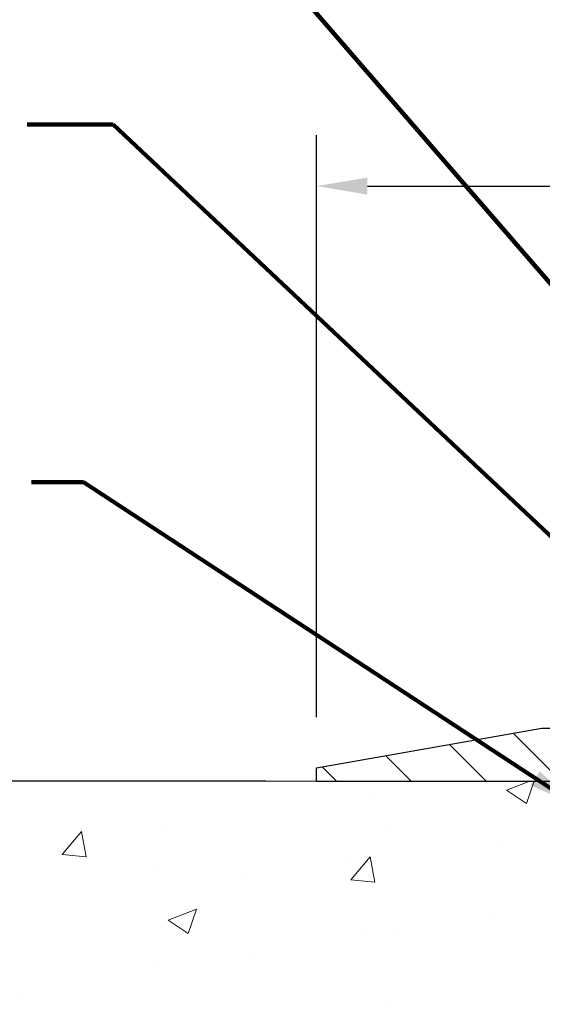
# Model space of a CAD drawing. Extents: x -308 to 3254, y -284 to 1977.
# Drawn here: x 9 to 12, y 16 to 20 of the extents above; entities that cross this region are included whole.
import ezdxf

# ---------------------------------------------------------------- set-up
doc = ezdxf.new("R2010")
doc.units = 0
doc.header["$LTSCALE"] = 5
doc.header["$MEASUREMENT"] = 0
doc.layers.get('DEFPOINTS').update_dxf_attribs({"linetype": 'CONTINUOUS'})
for name, color, linetype, lineweight in [('CONCRETE - H', 130, 'CONTINUOUS', 9), ('CONCRETE - L', 132, 'CONTINUOUS', 13), ('COVER PLATE - H', 251, 'CONTINUOUS', 13), ('COVER PLATE - L', 7, 'CONTINUOUS', 25), ('DIMS', 50, 'CONTINUOUS', 25), ('TEXT - 4', 241, 'CONTINUOUS', 25)]:
    doc.layers.add(name, color=color, linetype=linetype, lineweight=lineweight)
doc.styles.add('ROMANS', font='romans', dxfattribs={"width": 0.9})
doc.dimstyles.get("Standard").update_dxf_attribs({"dimtxt": 0.18, "dimasz": 0.18, "dimexe": 0.18, "dimexo": 0.0625, "dimgap": 0.09, "dimtad": 0, "dimtih": 1, "dimtoh": 1, "dimdec": 4, "dimzin": 0, "dimdsep": 46, "dimtxsty": 'Standard', "dimcen": 0.09, "dimadec": 0, "dimazin": 0, "dimtfac": 1, "dimtdec": 4, "dimtofl": 0, "dimtmove": 0, "dimatfit": 3, "dimfxl": 1, "dimtolj": 1, "dimtzin": 0, "dimarcsym": 0})
doc.dimstyles.new('STANDARD$0', dxfattribs={"dimtxt": 0.18, "dimasz": 0.18, "dimexe": 0.18, "dimexo": 0.0625, "dimgap": 0.09, "dimtad": 0, "dimtih": 1, "dimtoh": 1, "dimdec": 4, "dimzin": 0, "dimdsep": 46, "dimtxsty": 'Standard', "dimcen": 0.09, "dimadec": 0, "dimazin": 0, "dimtfac": 1, "dimtdec": 4, "dimtofl": 0, "dimtmove": 0, "dimatfit": 3, "dimfxl": 1, "dimtolj": 1, "dimtzin": 0, "dimarcsym": 0})

# ---------------------------------------------------------------- blocks, each defined once
blk = doc.blocks.new('*D24')
at = {"layer": 'DEFPOINTS', "color": 0, "transparency": 16777216}
for p in [(19.66224226282975, 19.52444400863988), (10.66224226282975, 16.7799983951104), (19.66224226282975, 16.7799983951104)]:
    blk.add_point(p, dxfattribs=at)
at = {"layer": 'DIMS', "color": 0, "lineweight": -2, "transparency": 16777216}
for p, q in [((10.66224226282975, 17.0199983951104), (10.66224226282975, 19.76444400863988)), ((19.66224226282975, 17.0199983951104), (19.66224226282975, 19.76444400863988)), ((10.90224226282975, 19.52444400863988), (13.43437221890896, 19.52444400863988)), ((19.42224226282975, 19.52444400863988), (15.91437221890896, 19.52444400863988))]:
    blk.add_line(p, q, dxfattribs=at)
at = {"layer": 'DIMS', "color": 0, "transparency": 16777216}
for points in [[(10.90224226282975, 19.56444400863987), (10.90224226282975, 19.48444400863988), (10.66224226282975, 19.52444400863988)], [(19.42224226282975, 19.56444400863987), (19.42224226282975, 19.48444400863988), (19.66224226282975, 19.52444400863988)]]:
    blk.add_solid(points, dxfattribs=at)
at = {"layer": 'DIMS', "color": 0, "transparency": 16777216, "insert": (14.67437221890896, 19.52444400863988), "char_height": 0.24, "attachment_point": 5}
blk.add_mtext('\\A1;9 IN \\P [228.6mm]', dxfattribs=at)
blk = doc.blocks.new('*D25')
at = {"layer": 'DEFPOINTS', "color": 0, "transparency": 16777216}
for p in [(6.882216895625791, 16.7174983951104), (10.66224226282975, 16.7174983951104), (8.865769358413218, 10.28426630022318)]:
    blk.add_point(p, dxfattribs=at)
at = {"layer": 'DIMS', "color": 0, "lineweight": -2, "transparency": 16777216}
for p, q in [((10.42224226282975, 16.7174983951104), (6.642216895625791, 16.7174983951104)), ((6.882216895625791, 16.4774983951104), (6.882216895625791, 15.81191834815109)), ((6.88221689562579, 10.52426630022318), (6.882216895625791, 14.69191834815109)), ((8.625769358413217, 10.28426630022318), (6.64221689562579, 10.28426630022318))]:
    blk.add_line(p, q, dxfattribs=at)
at = {"layer": 'DIMS', "color": 0, "transparency": 16777216}
for points in [[(6.842216895625791, 16.4774983951104), (6.922216895625791, 16.4774983951104), (6.882216895625791, 16.7174983951104)], [(6.84221689562579, 10.52426630022318), (6.92221689562579, 10.52426630022318), (6.88221689562579, 10.28426630022318)]]:
    blk.add_solid(points, dxfattribs=at)
at = {"layer": 'DIMS', "color": 0, "transparency": 16777216, "insert": (6.882216895625788, 15.25191834815109), "char_height": 0.24, "attachment_point": 5}
blk.add_mtext('\\A1;6 7/16 IN \\P [163.4mm]', dxfattribs=at)

msp = doc.modelspace()

# ---------------------------------------------------------------- hatches: boundary and pattern name
at = {"layer": 'CONCRETE - H'}
h = msp.add_hatch(dxfattribs=at)
h.set_pattern_fill('AR-CONC', color=256, scale=0.19)
h.set_pattern_definition([(49.99999999999999, (275.1635453432741, 458.5434088602475), (1.362794346941432, -0.1192290564669307), [0.1425, -1.5675]), (355, (275.1635453432741, 458.5434088602475), (-0.2636275338647, 1.429165054030022), [0.114, -1.254]), (100.45144446, (275.2771115371741, 458.5334731066475), (1.099166808781513, 1.309935982840396), [0.1211063648, -1.3321700128]), (46.18420000000002, (275.1635453432741, 458.9234088602475), (2.027758528275987, -0.3144866335068454), [0.2137499999999999, -2.351249999999999]), (96.63563549, (275.332525158774, 458.8972015769475), (1.775857696781034, 1.850825341471646), [0.1816596498, -1.998256144]), (351.1841639899999, (275.1635453432741, 458.9234088602475), (1.775857695604069, 1.850825340512981), [0.171, -1.8810000019]), (21, (275.353545343274, 458.8284088602475), (1.134123399025077, -0.7649758922641438), [0.1425, -1.5675]), (326.0000000000001, (275.353545343274, 458.8284088602475), (0.4622991306510053, 1.377785085589021), [0.114, -1.254]), (71.45144474, (275.4480556258741, 458.7646608696475), (1.596422515786945, 0.6128091903320723), [0.121106361, -1.3321700128]), (37.50000000000001, (275.1635453432741, 458.5434088602475), (0.02310372510285227, 0.6324983222794919), [0, -1.2388, 0, -1.273, 0, -1.25875]), (7.499999999999999, (275.1635453432741, 458.5434088602475), (0.4998321211400824, 0.7493822525764845), [0, -0.7258, 0, -1.2103, 0, -0.47975]), (327.5, (274.7398453432741, 458.5434088602475), (1.014262628727577, -0.04285425629532154), [0, -0.475, 0, -1.482, 0, -1.9665]), (317.5, (274.5498453432741, 458.5434088602475), (1.108053721750534, 0.1901994664314037), [0, -0.6175, 0, -0.9842, 0, -1.3965])])
edge = h.paths.add_edge_path()
edge.add_spline(control_points=[(6.545401158123639, 16.7174983951104), (5.820670196675621, 15.87854055139036), (8.694031506341787, 16.05764734156287), (10.24916631391528, 14.40301072495799), (10.0515620567956, 11.44767674122215), (4.839266219653268, 10.20536641451804), (6.051027012926454, 10.03426680023097)], knot_values=[0, 0, 0, 0, 2.573327491164294, 3.570649199686685, 7.184176842461483, 10.02479791344264, 10.02479791344264, 10.02479791344264, 10.02479791344264], degree=3, periodic=0)
edge.add_line((6.051027012925715, 10.03426680023125), (6.544028664945927, 10.03426680022972))
edge.add_line((6.544028664945927, 10.03426680022972), (6.544028664946836, 10.16025080874283))
edge.add_line((6.544028664946836, 10.16025080874283), (6.544028664947291, 10.23111680874263))
edge.add_line((6.544028664947291, 10.23111680874263), (7.2137123649469, 10.23111680874274))
edge.add_arc((7.213712364947128, 10.27048680874316), 0.03937000000041735, 269.9999999996691, 299.9999999994376)
edge.add_line((7.233397364946995, 10.23639138859562), (7.369158272565016, 10.31477298515438))
edge.add_arc((7.424276272564612, 10.21930580874397), 0.1102359999987824, 90.00000000011818, 120.00000000012241, ccw=False)
edge.add_line((7.424276272564384, 10.32954180874276), (8.332234213593665, 10.32954180874265))
edge.add_arc((8.332234213593722, 10.3689118087417), 0.03936999999905311, 269.9999999999172, 300.0000000006673)
edge.add_line((8.351919213593646, 10.33481638859575), (9.032006399752504, 10.72746439141326))
edge.add_arc((9.092006340480339, 10.62354130873763), 0.1200000000006274, 90.00000000010851, 119.99996732137501, ccw=False)
edge.add_line((9.092006340480111, 10.74354130873826), (9.303447723039426, 10.74354130873832))
edge.add_arc((9.30344772303954, 10.78291130873879), 0.03937000000047419, 269.9999999998346, 314.999999999766)
edge.add_line((9.331286517015087, 10.75507251476301), (9.44775304114745, 10.87153903889543))
edge.add_arc((9.697455015454807, 10.6218370645891), 0.3531319186160782, 103.90200089119969, 135.0000000001174, ccw=False)
edge.add_arc((9.986739608537277, 9.453067291148159), 1.557170273114848, 76.09799910892212, 103.90200089106071, ccw=False)
edge.add_arc((10.27602420162094, 10.62183706458893), 0.3531319186159648, 44.99999999994128, 76.09799910891888, ccw=False)
edge.add_line((10.52572617592796, 10.87153903889543), (10.64219270006066, 10.75507251476319))
edge.add_arc((10.6700314940361, 10.78291130873868), 0.03937000000020919, 225.0000000000585, 270.0000000002482)
edge.add_line((10.67003149403627, 10.74354130873849), (12.38093659652026, 10.74354130873849))
edge.add_arc((12.38093659652031, 10.78291130873839), 0.03936999999990576, 269.9999999999172, 360.0000000000827)
edge.add_line((12.42030659652028, 10.78291130873845), (12.4203065965209, 14.07114504094602))
edge.add_arc((12.38093659652071, 14.07114504094579), 0.03937000000018998, 3.309004819713412e-10, 72.69762276312892)
edge.add_line((12.39264580489089, 14.10873348783252), (12.37537286379757, 14.11525948462759))
edge.add_line((12.37537286379757, 14.11525948462759), (12.35819626762304, 14.12197386469597))
edge.add_line((12.35819626762304, 14.12197386469597), (12.34121236128658, 14.12906501131124))
edge.add_line((12.34121236128658, 14.12906501131124), (12.32451748970698, 14.13672130774739))
edge.add_line((12.32451748970698, 14.13672130774739), (12.30820799780349, 14.14513113727753))
edge.add_line((12.30820799780349, 14.14513113727753), (12.29236908347866, 14.15444670899842))
edge.add_line((12.29236908347866, 14.15444670899842), (12.27702855416874, 14.16463398907808))
edge.add_line((12.27702855416874, 14.16463398907808), (12.2621958000027, 14.1755991760383))
edge.add_line((12.2621958000027, 14.1755991760383), (12.24788020258165, 14.18724844072358))
edge.add_line((12.24788020258165, 14.18724844072358), (12.23409114698688, 14.19948800520433))
edge.add_line((12.23409114698688, 14.19948800520433), (12.22083986780308, 14.21225130680159))
edge.add_line((12.22083986780308, 14.21225130680159), (12.20814248625038, 14.22554368968736))
edge.add_line((12.20814248625038, 14.22554368968736), (12.19601235865684, 14.23937176577147))
edge.add_line((12.19601235865684, 14.23937176577147), (12.18444956806707, 14.25370313495637))
edge.add_line((12.18444956806707, 14.25370313495637), (12.17345110698579, 14.26849631362165))
edge.add_line((12.17345110698579, 14.26849631362165), (12.16301396791641, 14.28370981814646))
edge.add_line((12.16301396791641, 14.28370981814646), (12.15313514336322, 14.29930216490993))
edge.add_line((12.15313514336322, 14.29930216490993), (12.14381162583049, 14.3152318702912))
edge.add_line((12.14381162583049, 14.3152318702912), (12.13504034418929, 14.33145749254504))
edge.add_line((12.13504034418929, 14.33145749254504), (12.12681309963364, 14.3479409643046))
edge.add_line((12.12681309963364, 14.3479409643046), (12.11911288392503, 14.36465001544229))
edge.add_line((12.11911288392503, 14.36465001544229), (12.11192182054037, 14.38155294722355))
edge.add_line((12.11192182054037, 14.38155294722355), (12.10522155631952, 14.39861954641606))
edge.add_line((12.10522155631952, 14.39861954641606), (12.09898918055842, 14.41583380395332))
edge.add_line((12.09898918055842, 14.41583380395332), (12.09319925045247, 14.43318760238935))
edge.add_line((12.09319925045247, 14.43318760238935), (12.08782629605275, 14.45067290887414))
edge.add_line((12.08782629605275, 14.45067290887414), (12.08284484741034, 14.46828169055789))
edge.add_line((12.08284484741034, 14.46828169055789), (12.07822943457631, 14.48600591459012))
edge.add_line((12.07822943457631, 14.48600591459012), (12.0739545876022, 14.50383754812174))
edge.add_line((12.0739545876022, 14.50383754812174), (12.06999483653954, 14.52176855830226))
edge.add_line((12.06999483653954, 14.52176855830226), (12.06632471143894, 14.53979091228189))
edge.add_line((12.06632471143894, 14.53979091228189), (12.06291874235239, 14.55789657721084))
edge.add_line((12.06291874235239, 14.55789657721084), (12.05975145933007, 14.5760775202391))
edge.add_line((12.05975145933007, 14.5760775202391), (12.05679739242396, 14.59432570851686))
edge.add_line((12.05679739242396, 14.59432570851686), (12.05403107168559, 14.61263310919435))
edge.add_line((12.05403107168559, 14.61263310919435), (12.05142702716557, 14.63099168942131))
edge.add_line((12.05142702716557, 14.63099168942131), (12.04934272986429, 14.64653727759696))
edge.add_line((12.04934272986429, 14.64653727759696), (12.04932498979497, 14.64653542366614))
edge.add_line((12.04932498979497, 14.64653542366614), (12.0466038869863, 14.66783025712448))
edge.add_line((12.0466038869863, 14.66783025712448), (12.0443338514292, 14.68629417890088))
edge.add_line((12.0443338514292, 14.68629417890088), (12.04212421229568, 14.70477714882782))
edge.add_line((12.04212421229568, 14.70477714882782), (12.039956345137, 14.72321291920423))
edge.add_arc((12.09860381052999, 14.73013880021961), 0.05905499999882814, 173.3218076343296, 186.7350621767866, ccw=False)
edge.add_line((12.03994949963726, 14.73700646638508), (12.04212421229568, 14.75550045161117))
edge.add_line((12.04212421229568, 14.75550045161117), (12.0443338514292, 14.77398342153765))
edge.add_line((12.0443338514292, 14.77398342153765), (12.0466038869863, 14.79244734331405))
edge.add_line((12.0466038869863, 14.79244734331405), (12.04895978891545, 14.81088418409058))
edge.add_line((12.04895978891545, 14.81088418409058), (12.05142702716557, 14.82928591101745))
edge.add_line((12.05142702716557, 14.82928591101745), (12.05403107168559, 14.84764449124441))
edge.add_line((12.05403107168559, 14.84764449124441), (12.05679739242396, 14.86595189192167))
edge.add_line((12.05679739242396, 14.86595189192167), (12.05975145933007, 14.88420008019943))
edge.add_line((12.05975145933007, 14.88420008019943), (12.06291874235194, 14.90238102322792))
edge.add_line((12.06291874235194, 14.90238102322792), (12.06632471143894, 14.92048668815664))
edge.add_line((12.06632471143894, 14.92048668815664), (12.06999483653954, 14.9385090421365))
edge.add_line((12.06999483653954, 14.9385090421365), (12.0739545876022, 14.95644005231702))
edge.add_line((12.0739545876022, 14.95644005231702), (12.07822943457631, 14.97427168584841))
edge.add_line((12.07822943457631, 14.97427168584841), (12.08284484741034, 14.99199590988087))
edge.add_line((12.08284484741034, 14.99199590988087), (12.08782629605275, 15.00960469156439))
edge.add_line((12.08782629605275, 15.00960469156439), (12.09319925045247, 15.02708999804918))
edge.add_line((12.09319925045247, 15.02708999804918), (12.09898918055842, 15.04444379648521))
edge.add_line((12.09898918055842, 15.04444379648521), (12.10522155631952, 15.06165805402247))
edge.add_line((12.10522155631952, 15.06165805402247), (12.11192182054037, 15.07872465321498))
edge.add_line((12.11192182054037, 15.07872465321498), (12.11911288392503, 15.09562758499646))
edge.add_line((12.11911288392503, 15.09562758499646), (12.12681309963364, 15.11233663613393))
edge.add_line((12.12681309963364, 15.11233663613393), (12.13504034418884, 15.12882010789349))
edge.add_line((12.13504034418884, 15.12882010789349), (12.14381162583049, 15.14504573014756))
edge.add_line((12.14381162583049, 15.14504573014756), (12.15313514336322, 15.16097543552883))
edge.add_line((12.15313514336322, 15.16097543552883), (12.16301396791641, 15.1765677822923))
edge.add_line((12.16301396791641, 15.1765677822923), (12.17345110698579, 15.19178128681688))
edge.add_line((12.17345110698579, 15.19178128681688), (12.18444956806707, 15.20657446548216))
edge.add_line((12.18444956806707, 15.20657446548216), (12.19601235865684, 15.22090583466729))
edge.add_line((12.19601235865684, 15.22090583466729), (12.20814248625038, 15.2347339107514))
edge.add_line((12.20814248625038, 15.2347339107514), (12.22083986780308, 15.24802629363694))
edge.add_line((12.22083986780308, 15.24802629363694), (12.23409114698688, 15.2607895952342))
edge.add_line((12.23409114698688, 15.2607895952342), (12.24788020258165, 15.27302915971518))
edge.add_line((12.24788020258165, 15.27302915971518), (12.2621958000027, 15.28467842440023))
edge.add_line((12.2621958000027, 15.28467842440023), (12.27702855416874, 15.29564361136045))
edge.add_line((12.27702855416874, 15.29564361136045), (12.29236908347866, 15.30583089144011))
edge.add_line((12.29236908347866, 15.30583089144011), (12.30802123204376, 15.31503661789043))
edge.add_line((12.30802123204376, 15.31503661789043), (12.30801501926953, 15.31504695567287))
edge.add_line((12.30801501926953, 15.31504695567287), (12.30820799780349, 15.315146463161))
edge.add_line((12.30820799780349, 15.315146463161), (12.30802123204376, 15.31503661789043))
edge.add_line((12.30802123204376, 15.31503661789043), (12.32451748970698, 15.32355629269091))
edge.add_line((12.32451748970698, 15.32355629269091), (12.34121236128658, 15.33121258912684))
edge.add_line((12.34121236128658, 15.33121258912684), (12.35819626762304, 15.33830373574233))
edge.add_line((12.35819626762304, 15.33830373574233), (12.37537286379757, 15.34501811581072))
edge.add_line((12.37537286379757, 15.34501811581072), (12.39264580489112, 15.35154411260555))
edge.add_arc((12.3809365965206, 15.38913255949211), 0.03937000000010052, 287.3023772374188, 360.0000000002482)
edge.add_line((12.42030659652073, 15.38913255949228), (12.42030659652073, 15.50302199723274))
edge.add_line((12.42030659652073, 15.50302199723274), (12.42030659652073, 15.5783676083513))
edge.add_line((12.42030659652073, 15.5783676083513), (12.49117259652076, 15.5783676083513))
edge.add_line((12.49117259652076, 15.5783676083513), (12.51846749291434, 15.57836760835124))
edge.add_arc((12.47936159652028, 15.58292016447149), 0.03937000000014115, 353.3597387389113, 417.0968478607161)
edge.add_line((12.50074819315614, 15.61597482200023), (12.18553025270069, 15.81992305347325))
edge.add_arc((12.36322009652201, 16.01861540690106), 0.2665564328766644, 179.9999999998534, 228.1938505935049, ccw=False)
edge.add_line((12.09666366364536, 16.01861540690174), (12.09666366364536, 16.06782900925123))
edge.add_line((12.09666366364536, 16.06782900925123), (12.07778570676828, 16.06782900925123))
edge.add_line((12.07778570676828, 16.06782900925123), (12.00691995873649, 16.06782900925123))
edge.add_line((12.00691995873649, 16.06782900925123), (12.00691995873649, 16.0141351366608))
edge.add_line((12.00691995873649, 16.0141351366608), (11.80810106109863, 16.0141351366608))
edge.add_arc((11.80810106109863, 16.09287529414109), 0.07874015748029706, 180, 270, ccw=False)
edge.add_line((11.72936090361827, 16.09287529414109), (11.72936090361827, 16.71743271004198))
edge.add_line((11.72936090361827, 16.71743271004198), (10.6622422628302, 16.71743271004198))
edge.add_line((10.6622422628302, 16.71743271004198), (6.545401158123639, 16.71749839511062))
at = {"layer": 'COVER PLATE - H'}
h = msp.add_hatch(dxfattribs=at)
h.set_pattern_fill('ANSI31', color=252, scale=2, angle=90, style=0)
h.set_pattern_definition([(135, (1.946482336818917, 3.606199604823814), (-0.1767766952966369, -0.1767766952966368), [])])
h.paths.add_polyline_path([(14.9434922628293, 16.71743271004198), (14.84974226282975, 16.81118271004175), (14.69349226282975, 16.96743271004175), (11.72560760400802, 16.96743271004175), (10.66224226282975, 16.77993271004175), (10.66224226282975, 16.71743271004198)])

# ---------------------------------------------------------------- linework, layer by layer
at = {"layer": 'CONCRETE - L'}
msp.add_line((13.1622422628302, 16.7174983951104), (4.828695564087866, 16.7174983951104), dxfattribs=at)
at = {"layer": 'COVER PLATE - L'}
for p, q in [((10.66224226282975, 16.77993271004175), (11.72560760400802, 16.96743271004175)), ((11.72560760400802, 16.96743271004175), (14.6934922628302, 16.96743271004175)), ((10.6622422628302, 16.71743271004198), (10.6622422628302, 16.77993271004198)), ((10.6622422628302, 16.71743271004198), (14.94349226282975, 16.71743271004198))]:
    msp.add_line(p, q, dxfattribs=at)

# ---------------------------------------------------------------- dimensions: what is measured, and where the dimension line sits
at = {"layer": 'DIMS'}
dim = msp.add_linear_dim(base=(19.66224226282975, 19.52444400863988), p1=(10.66224226282975, 16.7799983951104), p2=(19.66224226282975, 16.7799983951104), text='<> \\P[]', dimstyle='Standard', override={"dimtxt": 0.24, "dimasz": 0.24, "dimexe": 0.24, "dimexo": 0.24, "dimgap": 0.24, "dimlunit": 5, "dimpost": ' IN', "dimfrac": 2}, dxfattribs=at)
dim.commit()
dim.dimension.update_dxf_attribs({"geometry": '*D24', "text_midpoint": (14.67437221890896, 19.52444400863988), "dimtype": 160})
dim = msp.add_linear_dim(base=(6.882216895625791, 16.7174983951104), p1=(8.865769358413218, 10.28426630022318), p2=(10.66224226282975, 16.7174983951104), angle=90, text='<> \\P[]', dimstyle='STANDARD$0', override={"dimtxt": 0.24, "dimasz": 0.24, "dimexe": 0.24, "dimexo": 0.24, "dimgap": 0.24, "dimlunit": 5, "dimpost": ' IN', "dimfrac": 2}, dxfattribs=at)
dim.commit()
dim.dimension.update_dxf_attribs({"geometry": '*D25', "text_midpoint": (6.882216895625788, 15.25191834815109), "dimtype": 160})

# ---------------------------------------------------------------- leaders
at = {"layer": 'TEXT - 4'}
for points in [[(14.73864109519991, 16.50002989885024), (11.10447262681782, 22.54966731136119), (10.82144858459651, 22.54966731136119)], [(13.98182158806958, 16.50126743798364), (9.689593524530665, 21.46416752769778), (9.482282769175981, 21.46401503405014)], [(13.21585828508569, 16.51007312846741), (9.702580755942108, 19.81501765487178), (9.296246027671714, 19.81501765487178)], [(11.89446591555225, 16.59944525252604), (9.562529697916943, 18.12811360347632), (9.317110807173776, 18.12811360347632)]]:
    msp.add_leader(points, dimstyle='Standard', override={"dimtxt": 0.7, "dimasz": 0.24, "dimexe": 0.5, "dimexo": 0.5, "dimtih": 0, "dimtoh": 0, "dimtxsty": 'ROMANS', "dimdle": 0.05, "dimclrd": 256, "dimclre": 256, "dimclrt": 256, "dimtfac": 0.3, "dimlwd": 65535, "dimlwe": 65535}, dxfattribs=at)

doc.saveas('drawing.dxf')
